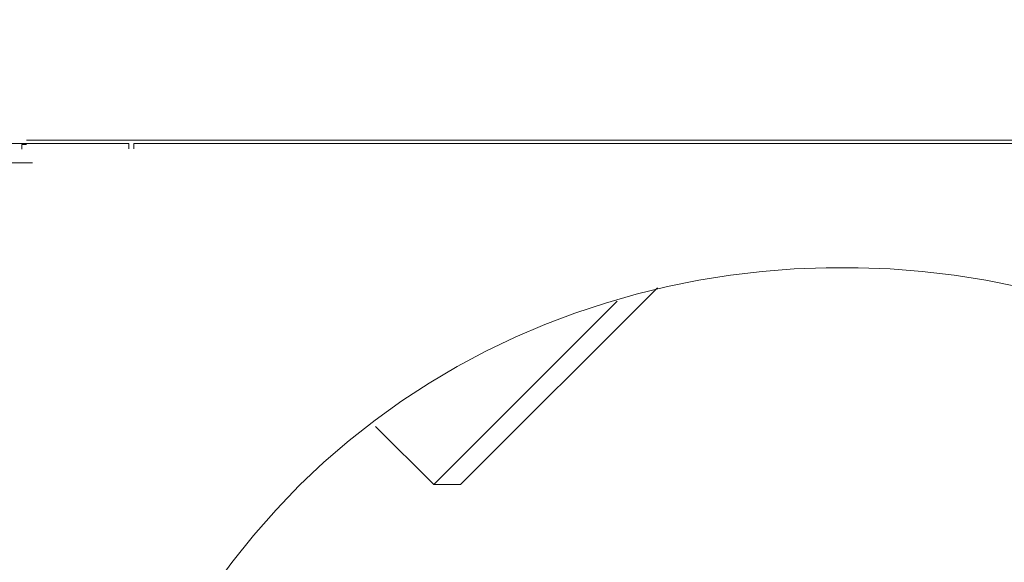
# Model space of a CAD drawing. Units: millimetres. Extents: x 795 to 5732, y 1317 to 2942.
# Drawn here: x 2834 to 2932, y 2109 to 2163 of the extents above; entities that cross this region are included whole.
import ezdxf

# ---------------------------------------------------------------- set-up
doc = ezdxf.new("R2010")
doc.units = ezdxf.units.MM
doc.layers.add('layer 1', color=7, linetype='Continuous')

msp = doc.modelspace()

# ---------------------------------------------------------------- linework, layer by layer
at = {"layer": 'layer 1', "lineweight": 9}
for points, knots in [([(2838.46, 2061.111), (2838.46, 2061.111), (2838.906, 2052.191), (2838.906, 2052.191), (2838.906, 2052.191), (2838.906, 2052.191), (2840.69, 2043.27), (2840.69, 2043.27), (2840.69, 2043.27), (2861.998, 1958.994), (2981.486, 1966.13), (2993.237, 2052.191), (2993.237, 2052.191), (2993.237, 2052.191), (2993.688, 2061.111), (2993.688, 2061.111), (2993.688, 2061.111), (2993.688, 2061.111), (2993.237, 2070.031), (2993.237, 2070.031), (2993.237, 2070.031), (2981.486, 2156.091), (2861.998, 2163.227), (2840.69, 2078.951), (2840.69, 2078.951), (2840.69, 2078.951), (2838.906, 2070.031), (2838.906, 2070.031), (2838.906, 2070.031), (2838.906, 2070.031), (2838.46, 2061.111), (2838.46, 2061.111)], [0, 0, 0, 0, 0.111111, 0.111111, 0.111111, 0.111111, 0.222222, 0.222222, 0.222222, 0.222222, 0.333333, 0.333333, 0.333333, 0.333333, 0.444444, 0.444444, 0.444444, 0.444444, 0.555556, 0.555556, 0.555556, 0.555556, 0.666667, 0.666667, 0.666667, 0.666667, 0.777778, 0.777778, 0.777778, 0.777778, 1, 1, 1, 1]), ([(2838.46, 2061.111), (2838.46, 2061.111), (2838.906, 2052.191), (2838.906, 2052.191), (2838.906, 2052.191), (2838.906, 2052.191), (2840.69, 2043.27), (2840.69, 2043.27), (2840.69, 2043.27), (2861.998, 1958.994), (2981.486, 1966.13), (2993.237, 2052.191), (2993.237, 2052.191), (2993.237, 2052.191), (2993.688, 2061.111), (2993.688, 2061.111), (2993.688, 2061.111), (2993.688, 2061.111), (2993.237, 2070.031), (2993.237, 2070.031), (2993.237, 2070.031), (2981.486, 2156.091), (2861.998, 2163.227), (2840.69, 2078.951), (2840.69, 2078.951), (2840.69, 2078.951), (2838.906, 2070.031), (2838.906, 2070.031), (2838.906, 2070.031), (2838.906, 2070.031), (2838.46, 2061.111), (2838.46, 2061.111)], [0, 0, 0, 0, 0.111111, 0.111111, 0.111111, 0.111111, 0.222222, 0.222222, 0.222222, 0.222222, 0.333333, 0.333333, 0.333333, 0.333333, 0.444444, 0.444444, 0.444444, 0.444444, 0.555556, 0.555556, 0.555556, 0.555556, 0.666667, 0.666667, 0.666667, 0.666667, 0.777778, 0.777778, 0.777778, 0.777778, 1, 1, 1, 1]), ([(2834.446, 2150.767), (2834.446, 2150.767), (2834, 2150.767), (2834, 2150.767), (2834, 2150.767), (2834, 2150.767), (2834, 2150.321), (2834, 2150.321)], [0, 0, 0, 0, 0.333333, 0.333333, 0.333333, 0.333333, 1, 1, 1, 1]), ([(2834.446, 2150.767), (2834.446, 2150.767), (2834, 2150.767), (2834, 2150.767), (2834, 2150.767), (2834, 2150.767), (2834, 2150.321), (2834, 2150.321)], [0, 0, 0, 0, 0.333333, 0.333333, 0.333333, 0.333333, 1, 1, 1, 1]), ([(2844.641, 2150.343), (2844.641, 2150.343), (2844.641, 2150.871), (2844.641, 2150.871), (2844.641, 2150.871), (2844.641, 2150.871), (2844.113, 2150.871), (2844.113, 2150.871)], [0, 0, 0, 0, 0.333333, 0.333333, 0.333333, 0.333333, 1, 1, 1, 1]), ([(2844.641, 2150.343), (2844.641, 2150.343), (2844.641, 2150.871), (2844.641, 2150.871), (2844.641, 2150.871), (2844.641, 2150.871), (2844.113, 2150.871), (2844.113, 2150.871)], [0, 0, 0, 0, 0.333333, 0.333333, 0.333333, 0.333333, 1, 1, 1, 1]), ([(2845.701, 2150.871), (2845.701, 2150.871), (2845.168, 2150.871), (2845.168, 2150.871), (2845.168, 2150.871), (2845.168, 2150.871), (2845.168, 2150.343), (2845.168, 2150.343)], [0, 0, 0, 0, 0.333333, 0.333333, 0.333333, 0.333333, 1, 1, 1, 1]), ([(2845.701, 2150.871), (2845.701, 2150.871), (2845.168, 2150.871), (2845.168, 2150.871), (2845.168, 2150.871), (2845.168, 2150.871), (2845.168, 2150.343), (2845.168, 2150.343)], [0, 0, 0, 0, 0.333333, 0.333333, 0.333333, 0.333333, 1, 1, 1, 1])]:
    msp.add_open_spline(points, degree=3, knots=knots, dxfattribs=at)
for points in [[(2834.446, 2151.213), (2834.446, 2151.213), (2998.143, 2151.213), (2998.143, 2151.213)], [(2834.446, 2151.213), (2834.446, 2151.213), (2998.143, 2151.213), (2998.143, 2151.213)], [(2687.702, 2150.871), (2687.702, 2150.871), (2844.113, 2150.871), (2844.113, 2150.871)], [(2845.701, 2150.871), (2845.701, 2150.871), (3002.112, 2150.871), (3002.112, 2150.871)], [(2845.701, 2150.871), (2845.701, 2150.871), (3002.112, 2150.871), (3002.112, 2150.871)], [(2678.65, 2148.937), (2678.65, 2148.937), (2835.061, 2148.937), (2835.061, 2148.937)], [(2877.713, 2116.866), (2877.713, 2116.866), (2897.337, 2136.494), (2897.337, 2136.494)], [(2877.713, 2116.866), (2877.713, 2116.866), (2897.337, 2136.494), (2897.337, 2136.494)], [(2893.323, 2135.156), (2893.323, 2135.156), (2875.037, 2116.866), (2875.037, 2116.866)], [(2893.323, 2135.156), (2893.323, 2135.156), (2875.037, 2116.866), (2875.037, 2116.866)], [(2869.239, 2122.664), (2869.239, 2122.664), (2875.037, 2116.866), (2875.037, 2116.866)], [(2869.239, 2122.664), (2869.239, 2122.664), (2875.037, 2116.866), (2875.037, 2116.866)], [(2877.713, 2116.866), (2877.713, 2116.866), (2875.037, 2116.866), (2875.037, 2116.866)], [(2877.713, 2116.866), (2877.713, 2116.866), (2875.037, 2116.866), (2875.037, 2116.866)]]:
    msp.add_open_spline(points, degree=3, dxfattribs=at)

doc.saveas('drawing.dxf')
